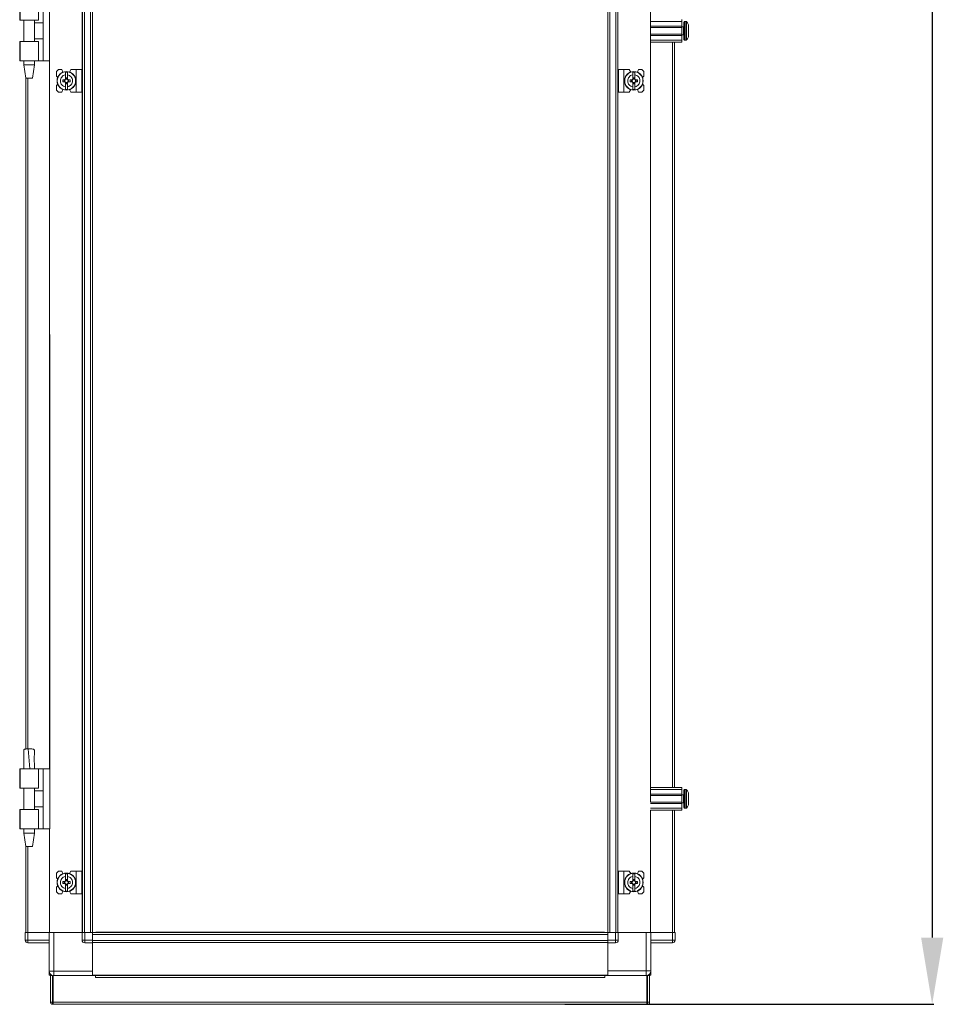
# Model space of a CAD drawing. Units: millimetres. Extents: x 12 to 11593, y -2 to 11625.
# Drawn here: x 9897 to 10589, y 6700 to 7437 of the extents above; entities that cross this region are included whole.
import ezdxf

# ---------------------------------------------------------------- set-up
doc = ezdxf.new("R2010")
doc.units = ezdxf.units.MM
doc.layers.add('2', color=7, linetype='Continuous')
doc.dimstyles.new('ISO-25', dxfattribs={"dimtxt": 2.5, "dimasz": 2.5, "dimexe": 1.25, "dimexo": 0.625, "dimtad": 1, "dimtxsty": 'Standard', "dimcen": 2.5, "dimadec": 0, "dimazin": 0, "dimtfac": 1, "dimtmove": 0, "dimatfit": 3, "dimfxl": 1, "dimarcsym": 0})

# ---------------------------------------------------------------- blocks, each defined once
blk = doc.blocks.new('*D1')
at = {"layer": '2', "color": 0, "linetype": 'ByBlock', "lineweight": -2}
for p, q in [((10354.5, 8714.54), (10581.9, 8714.54)), ((10580.65, 8664.54), (10580.65, 6750.44)), ((10305.68, 6700.44), (10581.9, 6700.44))]:
    blk.add_line(p, q, dxfattribs=at)
at = {"layer": '2', "color": 0, "linetype": 'ByBlock'}
for points in [[(10572.32, 8664.54), (10588.98, 8664.54), (10580.65, 8714.54)], [(10572.32, 6750.44), (10588.98, 6750.44), (10580.65, 6700.44)]]:
    blk.add_solid(points, dxfattribs=at)
at = {"layer": 'Defpoints', "color": 0, "linetype": 'ByBlock'}
for p in [(10353.87, 8714.54), (10305.05, 6700.44), (10580.65, 6700.44)]:
    blk.add_point(p, dxfattribs=at)
at = {"layer": '2', "color": 0, "linetype": 'ByBlock', "insert": (10550.86, 7706.01), "char_height": 50, "attachment_point": 5, "rotation": 90}
blk.add_mtext('2014,1', dxfattribs=at)

msp = doc.modelspace()

# ---------------------------------------------------------------- linework, layer by layer
at = {"color": 8, "linetype": 'Continuous', "lineweight": 15}
for p, q in [((9919.817, 8576.689), (9919.817, 7406.714)), ((10394.512, 7426.189), (10394.512, 7432.189)), ((10395.262, 7422.189), (10395.262, 7436.189)), ((10396.29, 7422.189), (10396.29, 7436.189)), ((10396.655, 7422.347), (10396.655, 7436.031)), ((10369.862, 7201.911), (10369.862, 7420.689)), ((10386.162, 7420.689), (10386.162, 7201.911)), ((9919.817, 7406.714), (9919.817, 7201.911)), ((9903.517, 7201.911), (9903.517, 7393.655)), ((9903.517, 6891.685), (9903.517, 7201.911)), ((9919.817, 7201.911), (9919.817, 6876.714)), ((10369.862, 6862.689), (10369.862, 7201.911)), ((10386.162, 7201.911), (10386.162, 6862.689)), ((10394.512, 6851.189), (10394.512, 6857.189)), ((10395.262, 6847.189), (10395.262, 6861.189)), ((10396.29, 6847.189), (10396.29, 6861.189)), ((10396.655, 6847.347), (10396.655, 6861.031)), ((10369.862, 6754.189), (10369.862, 6845.689)), ((10386.162, 6845.689), (10386.162, 6754.189)), ((9919.817, 6831.714), (9919.817, 6754.189)), ((9903.517, 6754.189), (9903.517, 6818.655)), ((9923.09, 6725.189), (9923.09, 6721.939))]:
    msp.add_line(p, q, dxfattribs=at)
at = {"color": 7, "linetype": 'Continuous', "lineweight": 15}
for p, q in [((9944.317, 7201.911), (9944.317, 8256.518)), ((9944.417, 8256.518), (9944.417, 7201.911)), ((9946.017, 7201.911), (9946.017, 8256.518)), ((9950.317, 8256.518), (9950.317, 7201.911)), ((9951.917, 7201.911), (9951.917, 8256.518)), ((10337.762, 8256.518), (10337.762, 7201.911)), ((10339.362, 7201.911), (10339.362, 8256.518)), ((10343.662, 8256.518), (10343.662, 7201.911)), ((10345.262, 7201.911), (10345.262, 8256.518)), ((10345.362, 8256.518), (10345.362, 7201.911)), ((10369.762, 7201.911), (10369.762, 8256.518)), ((9911.417, 7437.214), (9911.417, 7451.714)), ((9915.117, 7406.714), (9915.117, 7451.714)), ((9897.417, 7437.214), (9911.417, 7437.214)), ((9900.417, 7437.214), (9900.417, 7421.214)), ((9908.417, 7421.214), (9908.417, 7437.214)), ((10393.262, 7437.689), (10393.262, 7436.189)), ((9915.117, 7435.214), (9908.417, 7435.214)), ((10369.762, 7436.189), (10393.262, 7436.189)), ((10393.262, 7432.689), (10369.762, 7432.689)), ((10393.262, 7431.689), (10369.762, 7431.689)), ((10393.262, 7436.189), (10393.262, 7432.689)), ((10393.262, 7431.689), (10393.262, 7432.689)), ((10394.512, 7432.189), (10393.262, 7432.189)), ((10393.262, 7431.689), (10393.262, 7426.689)), ((10396.29, 7436.189), (10395.262, 7436.189)), ((9908.417, 7423.214), (9915.117, 7423.214)), ((10369.762, 7426.689), (10393.262, 7426.689)), ((10369.762, 7425.689), (10393.262, 7425.689)), ((10369.762, 7422.189), (10393.262, 7422.189)), ((10393.262, 7425.689), (10393.262, 7426.689)), ((10393.262, 7426.189), (10394.512, 7426.189)), ((10393.262, 7425.689), (10393.262, 7422.189)), ((10393.262, 7422.189), (10393.262, 7420.689)), ((10395.262, 7422.189), (10396.29, 7422.189)), ((10398.262, 7428.479), (10398.262, 7427.985)), ((9911.417, 7421.214), (9897.417, 7421.214)), ((9911.417, 7406.714), (9911.417, 7421.214)), ((10393.262, 7420.689), (10369.762, 7420.689)), ((10387.762, 7201.911), (10387.762, 7420.689)), ((9911.417, 7406.714), (9897.417, 7406.714)), ((9900.417, 7406.714), (9900.417, 7403.655)), ((9900.417, 7403.655), (9901.918, 7393.652)), ((9900.417, 7403.655), (9908.417, 7403.655)), ((9906.917, 7393.652), (9908.417, 7403.655)), ((9908.417, 7403.655), (9908.417, 7406.714)), ((9915.117, 7406.714), (9911.417, 7406.714)), ((9915.117, 7406.714), (9919.917, 7406.714)), ((9926.417, 7400.189), (9924.917, 7398.689)), ((9928.917, 7400.189), (9926.417, 7400.189)), ((9929.717, 7398.189), (9928.917, 7400.189)), ((9935.817, 7400.189), (9934.768, 7398.283)), ((9939.817, 7400.189), (9935.817, 7400.189)), ((9939.817, 7400.189), (9939.817, 7383.189)), ((9943.917, 7400.189), (9939.817, 7400.189)), ((9943.917, 7383.189), (9943.917, 7400.189)), ((10345.762, 7400.189), (10345.762, 7383.189)), ((10345.762, 7400.189), (10349.862, 7400.189)), ((10349.862, 7383.189), (10349.862, 7400.189)), ((10349.862, 7400.189), (10353.862, 7400.189)), ((10354.911, 7398.283), (10353.862, 7400.189)), ((10360.762, 7400.189), (10359.962, 7398.189)), ((10363.262, 7400.189), (10360.762, 7400.189)), ((10364.762, 7398.689), (10363.262, 7400.189)), ((9901.917, 7393.655), (9901.917, 7201.911)), ((9924.917, 7398.689), (9924.917, 7395.189)), ((9925.889, 7394.217), (9924.917, 7395.189)), ((9929.616, 7390.979), (9929.616, 7392.399)), ((9931.158, 7392.399), (9929.616, 7392.399)), ((9930.792, 7392.399), (9930.792, 7390.979)), ((9933.217, 7398.139), (9931.617, 7398.139)), ((9931.617, 7396.178), (9931.617, 7398.139)), ((9931.617, 7392.893), (9931.617, 7396.178)), ((9931.707, 7393.843), (9933.127, 7393.843)), ((9931.707, 7392.843), (9931.707, 7393.843)), ((9933.127, 7393.314), (9931.707, 7393.314)), ((9933.127, 7393.843), (9933.127, 7392.843)), ((9933.217, 7398.139), (9933.217, 7396.178)), ((9933.217, 7392.893), (9933.217, 7396.178)), ((9935.219, 7392.399), (9933.676, 7392.399)), ((9934.042, 7390.979), (9934.042, 7392.399)), ((9935.219, 7392.399), (9935.219, 7390.979)), ((10356.003, 7392.399), (10354.46, 7392.399)), ((10354.46, 7390.979), (10354.46, 7392.399)), ((10355.637, 7392.399), (10355.637, 7390.979)), ((10358.062, 7398.139), (10356.462, 7398.139)), ((10356.462, 7396.178), (10356.462, 7398.139)), ((10356.462, 7396.178), (10356.462, 7392.893)), ((10356.552, 7393.843), (10357.972, 7393.843)), ((10356.552, 7392.843), (10356.552, 7393.843)), ((10357.972, 7393.314), (10356.552, 7393.314)), ((10357.972, 7393.843), (10357.972, 7392.843)), ((10358.062, 7398.139), (10358.062, 7396.178)), ((10358.062, 7392.893), (10358.062, 7396.178)), ((10360.063, 7392.399), (10358.521, 7392.399)), ((10358.887, 7390.979), (10358.887, 7392.399)), ((10360.063, 7392.399), (10360.063, 7390.979)), ((10364.762, 7395.189), (10363.79, 7394.217)), ((10364.762, 7395.189), (10364.762, 7398.689)), ((9924.917, 7388.189), (9925.889, 7389.162)), ((9924.917, 7388.189), (9924.917, 7384.689)), ((9928.917, 7383.189), (9929.717, 7385.189)), ((9929.616, 7390.979), (9931.158, 7390.979)), ((9931.617, 7390.485), (9931.617, 7387.2)), ((9931.617, 7385.239), (9931.617, 7387.2)), ((9931.617, 7385.239), (9933.217, 7385.239)), ((9931.707, 7389.536), (9931.707, 7390.536)), ((9931.707, 7390.064), (9933.127, 7390.064)), ((9933.127, 7389.536), (9931.707, 7389.536)), ((9933.127, 7390.536), (9933.127, 7389.536)), ((9933.217, 7387.2), (9933.217, 7390.485)), ((9933.217, 7387.2), (9933.217, 7385.239)), ((9933.676, 7390.979), (9935.219, 7390.979)), ((9934.768, 7385.096), (9935.817, 7383.189)), ((10353.862, 7383.189), (10354.911, 7385.096)), ((10354.46, 7390.979), (10356.003, 7390.979)), ((10356.462, 7390.485), (10356.462, 7387.2)), ((10356.462, 7385.239), (10356.462, 7387.2)), ((10356.462, 7385.239), (10358.062, 7385.239)), ((10356.552, 7389.536), (10356.552, 7390.536)), ((10356.552, 7390.064), (10357.972, 7390.064)), ((10357.972, 7389.536), (10356.552, 7389.536)), ((10357.972, 7390.536), (10357.972, 7389.536)), ((10358.062, 7390.485), (10358.062, 7387.2)), ((10358.062, 7387.2), (10358.062, 7385.239)), ((10358.521, 7390.979), (10360.063, 7390.979)), ((10359.962, 7385.189), (10360.762, 7383.189)), ((10363.79, 7389.162), (10364.762, 7388.189)), ((10364.762, 7384.689), (10364.762, 7388.189)), ((9924.917, 7384.689), (9926.417, 7383.189)), ((9926.417, 7383.189), (9928.917, 7383.189)), ((9939.817, 7383.189), (9935.817, 7383.189)), ((9943.917, 7383.189), (9939.817, 7383.189)), ((10345.762, 7383.189), (10349.862, 7383.189)), ((10349.862, 7383.189), (10353.862, 7383.189)), ((10360.762, 7383.189), (10363.262, 7383.189)), ((10363.262, 7383.189), (10364.762, 7384.689)), ((9901.917, 7201.911), (9901.917, 6891.515)), ((9919.917, 7201.911), (9919.917, 6831.714)), ((9944.317, 6754.189), (9944.317, 7201.911)), ((9944.417, 7201.911), (9944.417, 6754.189)), ((9946.017, 6754.189), (9946.017, 7201.911)), ((9950.317, 7201.911), (9950.317, 6754.189)), ((9951.917, 6754.189), (9951.917, 7201.911)), ((10337.762, 7201.911), (10337.762, 6754.189)), ((10339.362, 6754.189), (10339.362, 7201.911)), ((10343.662, 7201.911), (10343.662, 6754.189)), ((10345.262, 6754.189), (10345.262, 7201.911)), ((10345.362, 7201.911), (10345.362, 6754.189)), ((10369.762, 6851.689), (10369.762, 7201.911)), ((10387.762, 6862.689), (10387.762, 7201.911)), ((9904.414, 6891.714), (9903.887, 6891.706)), ((9904.961, 6876.712), (9903.887, 6891.706)), ((9904.418, 6891.714), (9904.414, 6891.714)), ((9911.417, 6876.714), (9897.417, 6876.714)), ((9900.417, 6876.774), (9900.417, 6876.714)), ((9908.417, 6876.714), (9908.417, 6876.774)), ((9911.417, 6862.214), (9911.417, 6876.714)), ((9915.117, 6876.714), (9911.417, 6876.714)), ((9915.117, 6831.714), (9915.117, 6876.714)), ((9919.917, 6876.714), (9915.117, 6876.714)), ((9897.417, 6862.214), (9911.417, 6862.214)), ((9900.417, 6862.214), (9900.417, 6846.214)), ((9908.417, 6846.214), (9908.417, 6862.214)), ((10369.762, 6862.689), (10393.262, 6862.689)), ((10393.262, 6862.689), (10393.262, 6861.189)), ((9915.117, 6860.214), (9908.417, 6860.214)), ((10369.762, 6861.189), (10393.262, 6861.189)), ((10393.262, 6857.689), (10369.762, 6857.689)), ((10393.262, 6856.689), (10369.762, 6856.689)), ((10393.262, 6861.189), (10393.262, 6857.689)), ((10393.262, 6856.689), (10393.262, 6857.689)), ((10394.512, 6857.189), (10393.262, 6857.189)), ((10393.262, 6856.689), (10393.262, 6851.689)), ((10396.29, 6861.189), (10395.262, 6861.189)), ((9908.417, 6848.214), (9915.117, 6848.214)), ((10369.762, 6851.689), (10393.262, 6851.689)), ((10369.762, 6850.689), (10393.262, 6850.689)), ((10369.762, 6847.189), (10393.262, 6847.189)), ((10393.262, 6850.689), (10393.262, 6851.689)), ((10393.262, 6851.189), (10394.512, 6851.189)), ((10393.262, 6850.689), (10393.262, 6847.189)), ((10393.262, 6847.189), (10393.262, 6845.689)), ((10395.262, 6847.189), (10396.29, 6847.189)), ((10398.262, 6853.479), (10398.262, 6852.985)), ((9911.417, 6846.214), (9897.417, 6846.214)), ((9911.417, 6831.714), (9911.417, 6846.214)), ((10393.262, 6845.689), (10369.762, 6845.689)), ((10387.762, 6754.189), (10387.762, 6845.689)), ((9911.417, 6831.714), (9897.417, 6831.714)), ((9900.417, 6831.714), (9900.417, 6828.655)), ((9900.417, 6828.655), (9901.918, 6818.652)), ((9900.417, 6828.655), (9908.417, 6828.655)), ((9906.917, 6818.652), (9908.417, 6828.655)), ((9908.417, 6828.655), (9908.417, 6831.714)), ((9915.117, 6831.714), (9911.417, 6831.714)), ((9915.117, 6831.714), (9919.917, 6831.714)), ((9901.917, 6818.655), (9901.917, 6754.189)), ((9926.417, 6800.189), (9924.917, 6798.689)), ((9924.917, 6798.689), (9924.917, 6795.189)), ((9928.917, 6800.189), (9926.417, 6800.189)), ((9929.717, 6798.189), (9928.917, 6800.189)), ((9933.217, 6798.139), (9931.617, 6798.139)), ((9931.617, 6796.178), (9931.617, 6798.139)), ((9931.617, 6792.893), (9931.617, 6796.178)), ((9933.217, 6798.139), (9933.217, 6796.178)), ((9933.217, 6792.893), (9933.217, 6796.178)), ((9935.817, 6800.189), (9934.768, 6798.283)), ((9939.817, 6800.189), (9935.817, 6800.189)), ((9939.817, 6800.189), (9939.817, 6783.189)), ((9943.917, 6800.189), (9939.817, 6800.189)), ((9943.917, 6783.189), (9943.917, 6800.189)), ((10345.762, 6800.189), (10345.762, 6783.189)), ((10345.762, 6800.189), (10349.862, 6800.189)), ((10349.862, 6783.189), (10349.862, 6800.189)), ((10349.862, 6800.189), (10353.862, 6800.189)), ((10354.911, 6798.283), (10353.862, 6800.189)), ((10358.062, 6798.139), (10356.462, 6798.139)), ((10356.462, 6796.178), (10356.462, 6798.139)), ((10356.462, 6796.178), (10356.462, 6792.893)), ((10358.062, 6798.139), (10358.062, 6796.178)), ((10358.062, 6792.893), (10358.062, 6796.178)), ((10360.762, 6800.189), (10359.962, 6798.189)), ((10363.262, 6800.189), (10360.762, 6800.189)), ((10364.762, 6798.689), (10363.262, 6800.189)), ((10364.762, 6795.189), (10364.762, 6798.689)), ((9925.889, 6794.217), (9924.917, 6795.189)), ((9924.917, 6788.189), (9925.889, 6789.162)), ((9924.917, 6788.189), (9924.917, 6784.689)), ((9929.616, 6790.979), (9929.616, 6792.399)), ((9931.158, 6792.399), (9929.616, 6792.399)), ((9929.616, 6790.979), (9931.158, 6790.979)), ((9930.792, 6792.399), (9930.792, 6790.979)), ((9931.617, 6790.485), (9931.617, 6787.2)), ((9931.707, 6793.843), (9933.127, 6793.843)), ((9931.707, 6792.843), (9931.707, 6793.843)), ((9933.127, 6793.314), (9931.707, 6793.314)), ((9931.707, 6789.536), (9931.707, 6790.536)), ((9931.707, 6790.064), (9933.127, 6790.064)), ((9933.127, 6789.536), (9931.707, 6789.536)), ((9933.127, 6793.843), (9933.127, 6792.843)), ((9933.127, 6790.536), (9933.127, 6789.536)), ((9933.217, 6787.2), (9933.217, 6790.485)), ((9935.219, 6792.399), (9933.676, 6792.399)), ((9933.676, 6790.979), (9935.219, 6790.979)), ((9934.042, 6790.979), (9934.042, 6792.399)), ((9935.219, 6792.399), (9935.219, 6790.979)), ((10354.46, 6790.979), (10354.46, 6792.399)), ((10356.003, 6792.399), (10354.46, 6792.399)), ((10354.46, 6790.979), (10356.003, 6790.979)), ((10355.637, 6792.399), (10355.637, 6790.979)), ((10356.462, 6790.485), (10356.462, 6787.2)), ((10356.552, 6793.843), (10357.972, 6793.843)), ((10356.552, 6792.843), (10356.552, 6793.843)), ((10357.972, 6793.314), (10356.552, 6793.314)), ((10356.552, 6789.536), (10356.552, 6790.536)), ((10356.552, 6790.064), (10357.972, 6790.064)), ((10357.972, 6789.536), (10356.552, 6789.536)), ((10357.972, 6793.843), (10357.972, 6792.843)), ((10357.972, 6790.536), (10357.972, 6789.536)), ((10358.062, 6790.485), (10358.062, 6787.2)), ((10360.063, 6792.399), (10358.521, 6792.399)), ((10358.521, 6790.979), (10360.063, 6790.979)), ((10358.887, 6790.979), (10358.887, 6792.399)), ((10360.063, 6792.399), (10360.063, 6790.979)), ((10364.762, 6795.189), (10363.79, 6794.217)), ((10363.79, 6789.162), (10364.762, 6788.189)), ((10364.762, 6784.689), (10364.762, 6788.189)), ((9924.917, 6784.689), (9926.417, 6783.189)), ((9926.417, 6783.189), (9928.917, 6783.189)), ((9928.917, 6783.189), (9929.717, 6785.189)), ((9931.617, 6785.239), (9931.617, 6787.2)), ((9931.617, 6785.239), (9933.217, 6785.239)), ((9933.217, 6787.2), (9933.217, 6785.239)), ((9934.768, 6785.096), (9935.817, 6783.189)), ((9939.817, 6783.189), (9935.817, 6783.189)), ((9943.917, 6783.189), (9939.817, 6783.189)), ((9951.917, 6781.689), (9951.917, 6786.689)), ((9951.917, 6754.189), (9951.917, 6781.689)), ((10337.762, 6786.689), (10337.762, 6781.689)), ((10337.762, 6781.689), (10337.762, 6754.189)), ((10345.762, 6783.189), (10349.862, 6783.189)), ((10349.862, 6783.189), (10353.862, 6783.189)), ((10353.862, 6783.189), (10354.911, 6785.096)), ((10356.462, 6785.239), (10356.462, 6787.2)), ((10356.462, 6785.239), (10358.062, 6785.239)), ((10358.062, 6787.2), (10358.062, 6785.239)), ((10359.962, 6785.189), (10360.762, 6783.189)), ((10360.762, 6783.189), (10363.262, 6783.189)), ((10363.262, 6783.189), (10364.762, 6784.689)), ((9901.59, 6754.189), (9901.59, 6748.439)), ((9901.59, 6754.189), (9902.925, 6754.189)), ((9902.925, 6754.189), (9903.517, 6754.189)), ((9903.517, 6754.189), (9919.59, 6754.189)), ((9903.59, 6748.439), (9903.59, 6754.189)), ((9903.59, 6754.189), (9919.59, 6754.189)), ((9919.59, 6754.189), (9919.59, 6725.189)), ((9919.59, 6754.189), (9919.917, 6754.189)), ((9919.917, 6754.189), (9944.09, 6754.189)), ((9923.09, 6725.189), (9923.09, 6754.189)), ((9923.09, 6754.189), (9944.09, 6754.189)), ((9944.09, 6754.189), (9944.09, 6748.439)), ((9944.09, 6754.189), (9945.425, 6754.189)), ((9945.417, 6754.189), (9946.017, 6754.189)), ((9946.017, 6754.189), (9950.317, 6754.189)), ((9946.09, 6748.439), (9946.09, 6754.189)), ((9946.09, 6754.189), (9951.84, 6754.189)), ((9951.84, 6748.439), (9951.84, 6754.189)), ((9951.84, 6754.189), (9951.917, 6754.189)), ((9951.84, 6752.589), (9951.84, 6748.289)), ((9951.84, 6752.589), (10337.84, 6752.589)), ((9979.34, 6754.189), (9951.917, 6754.189)), ((9954.34, 6754.439), (9954.34, 6754.189)), ((10335.34, 6754.439), (9954.34, 6754.439)), ((9984.34, 6754.189), (9979.34, 6754.189)), ((10305.34, 6754.189), (9984.34, 6754.189)), ((10305.34, 6754.189), (10310.34, 6754.189)), ((10337.762, 6754.189), (10310.34, 6754.189)), ((10335.34, 6754.439), (10335.34, 6754.189)), ((10337.762, 6754.189), (10337.84, 6754.189)), ((10337.84, 6754.189), (10337.84, 6748.439)), ((10343.59, 6754.189), (10337.84, 6754.189)), ((10337.84, 6748.289), (10337.84, 6752.589)), ((10339.362, 6754.189), (10343.662, 6754.189)), ((10343.59, 6754.189), (10343.59, 6748.439)), ((10343.662, 6754.189), (10344.254, 6754.189)), ((10345.59, 6754.189), (10344.254, 6754.189)), ((10345.59, 6748.439), (10345.59, 6754.189)), ((10366.59, 6754.189), (10345.59, 6754.189)), ((10345.59, 6754.189), (10369.762, 6754.189)), ((10366.59, 6754.189), (10366.59, 6725.439)), ((10370.09, 6754.189), (10369.762, 6754.189)), ((10370.09, 6725.439), (10370.09, 6754.189)), ((10386.09, 6754.189), (10370.09, 6754.189)), ((10370.09, 6754.189), (10386.162, 6754.189)), ((10386.09, 6754.189), (10386.09, 6748.439)), ((10386.162, 6754.189), (10386.754, 6754.189)), ((10388.09, 6754.189), (10386.754, 6754.189)), ((10388.09, 6748.439), (10388.09, 6754.189)), ((9901.59, 6748.439), (9901.59, 6748.289)), ((9901.59, 6748.439), (9903.59, 6748.439)), ((9919.59, 6748.439), (9903.59, 6748.439)), ((9903.59, 6746.439), (9903.59, 6748.439)), ((9903.59, 6746.439), (9919.59, 6746.439)), ((9944.09, 6748.439), (9946.09, 6748.439)), ((9951.84, 6748.439), (9946.09, 6748.439)), ((9946.09, 6748.439), (9946.09, 6746.439)), ((9946.09, 6746.439), (9951.84, 6746.439)), ((9951.84, 6748.289), (9951.84, 6747.189)), ((10337.84, 6748.289), (9951.84, 6748.289)), ((9951.84, 6746.439), (9951.84, 6747.185)), ((9951.84, 6746.689), (10337.84, 6746.689)), ((10337.84, 6746.589), (9951.84, 6746.589)), ((9951.84, 6725.189), (9951.84, 6746.439)), ((9951.84, 6746.439), (9951.84, 6722.189)), ((10343.59, 6748.439), (10337.84, 6748.439)), ((10337.84, 6747.185), (10337.84, 6748.289)), ((10337.84, 6747.185), (10337.84, 6746.439)), ((10337.84, 6746.439), (10343.59, 6746.439)), ((10337.84, 6746.439), (10337.84, 6725.439)), ((10337.84, 6722.189), (10337.84, 6746.439)), ((10343.59, 6748.439), (10345.59, 6748.439)), ((10343.59, 6746.439), (10343.59, 6748.439)), ((10386.09, 6748.439), (10370.09, 6748.439)), ((10370.09, 6746.439), (10386.09, 6746.439)), ((10386.09, 6746.439), (10386.09, 6748.439)), ((10386.09, 6748.439), (10388.09, 6748.439)), ((10388.09, 6748.289), (10388.09, 6748.439)), ((9919.59, 6723.699), (9919.59, 6725.189)), ((9919.59, 6725.189), (9923.09, 6725.189)), ((9919.59, 6723.699), (9919.923, 6723.699)), ((9919.59, 6723.689), (9919.59, 6722.189)), ((9919.59, 6723.689), (9919.927, 6723.689)), ((9921.287, 6722.189), (9919.59, 6722.189)), ((9920.59, 6721.939), (9920.59, 6701.949)), ((9920.59, 6721.939), (9922.09, 6721.939)), ((9922.09, 6721.939), (9922.09, 6701.949)), ((9922.59, 6721.939), (9922.59, 6701.949)), ((9954.09, 6721.939), (9922.59, 6721.939)), ((9951.84, 6725.189), (9923.09, 6725.189)), ((9951.84, 6721.939), (9951.84, 6722.189)), ((9951.84, 6722.189), (10337.84, 6722.189)), ((9951.84, 6722.089), (10337.84, 6722.089)), ((9954.09, 6721.939), (9954.09, 6720.429)), ((10335.59, 6721.939), (9954.09, 6721.939)), ((10335.59, 6720.429), (10335.59, 6721.939)), ((10367.09, 6721.939), (10335.59, 6721.939)), ((10366.59, 6725.439), (10337.84, 6725.439)), ((10337.84, 6722.189), (10337.84, 6721.939)), ((10366.59, 6721.939), (10366.59, 6725.439)), ((10366.59, 6725.439), (10370.09, 6725.439)), ((10367.09, 6701.949), (10367.09, 6721.939)), ((10367.59, 6701.949), (10367.59, 6721.939)), ((10369.09, 6721.939), (10367.59, 6721.939)), ((10370.09, 6722.189), (10367.889, 6722.189)), ((10369.09, 6701.949), (10369.09, 6721.939)), ((10369.621, 6723.689), (10370.09, 6723.689)), ((10369.626, 6723.699), (10370.09, 6723.699)), ((10370.09, 6725.439), (10370.09, 6723.699)), ((10370.09, 6722.189), (10370.09, 6723.689)), ((9954.09, 6720.429), (10335.59, 6720.429)), ((9920.59, 6701.949), (9922.09, 6701.949)), ((9922.09, 6701.949), (9922.1, 6701.939)), ((9922.1, 6700.439), (9922.1, 6701.939)), ((9922.1, 6701.939), (9922.59, 6701.939)), ((9922.6, 6700.439), (9922.1, 6700.439)), ((10367.09, 6701.949), (9922.59, 6701.949)), ((9922.6, 6700.439), (10367.08, 6700.439)), ((10367.58, 6700.439), (10367.08, 6700.439)), ((10367.089, 6701.939), (10367.58, 6701.939)), ((10367.58, 6701.939), (10367.59, 6701.949)), ((10367.58, 6700.439), (10367.58, 6701.939)), ((10369.09, 6701.949), (10367.59, 6701.949))]:
    msp.add_line(p, q, dxfattribs=at)
at = {"color": 7, "linetype": 'Continuous', "lineweight": 15, "flags": 128}
for points in [[(10396.962, 7435.639), (10396.962, 7435.639)], [(10396.962, 7435.639), (10396.962, 7435.639)], [(10396.962, 7422.739), (10396.962, 7422.739)], [(10396.962, 7422.739), (10396.962, 7422.739)], [(10396.962, 6860.639), (10396.962, 6860.639)], [(10396.962, 6860.639), (10396.962, 6860.639)], [(10396.962, 6847.739), (10396.962, 6847.739)], [(10396.962, 6847.739), (10396.962, 6847.739)], [(9922.59, 6721.725), (9922.407, 6721.757), (9922.09, 6721.835)], [(10367.59, 6721.835), (10367.272, 6721.757), (10367.09, 6721.725)], [(10368.392, 6722.189), (10367.929, 6721.956), (10367.889, 6721.939)]]:
    msp.add_lwpolyline(points, dxfattribs=at)
at = {"color": 7, "linetype": 'Continuous', "lineweight": 15}
for centre, radius in [((9932.417, 7391.689), 7), ((9932.417, 7391.689), 6.842), ((10357.262, 7391.689), 7), ((10357.262, 7391.689), 6.842), ((9932.417, 6791.689), 7), ((9932.417, 6791.689), 6.842), ((10357.262, 6791.689), 7), ((10357.262, 6791.689), 6.842)]:
    msp.add_circle(centre, radius, dxfattribs=at)
for centre, radius, start, end in [((10394.512, 7432.439), 0.25, 270, 0), ((10395.262, 7435.689), 0.5, 90, 180), ((10396.29, 7435.689), 0.5, 43.173551, 90), ((10389.362, 7429.189), 10, 40.317322, 43.173551), ((10389.362, 7429.189), 9.968, 26.764915, 40.319892), ((10394.512, 7425.939), 0.25, 0, 90), ((10395.262, 7422.689), 0.5, 180, 270), ((10396.29, 7422.689), 0.5, 270, 316.826449), ((10389.362, 7429.189), 10, 316.826449, 319.687467), ((10389.362, 7429.189), 9.968, 319.680108, 333.235085), ((9932.417, 7391.689), 1.281, 146.32572, 213.67428), ((9932.417, 7391.689), 1.446, 123.602733, 150.582472), ((9932.417, 7391.689), 1.281, 123.67428, 146.32572), ((9932.417, 7391.689), 1.355, 121.609781, 126.197501), ((9932.417, 7391.689), 1.281, 56.32572, 123.67428), ((9932.417, 7391.689), 1.355, 53.802499, 58.390219), ((9932.417, 7391.689), 1.28, 33.67428, 56.32572), ((9932.417, 7391.689), 1.446, 29.417528, 56.397267), ((9932.417, 7391.689), 1.28, 326.32572, 33.67428), ((10357.262, 7391.689), 1.281, 146.32572, 213.67428), ((10357.262, 7391.689), 1.446, 123.602733, 150.582472), ((10357.262, 7391.689), 1.281, 123.67428, 146.32572), ((10357.262, 7391.689), 1.355, 121.609781, 126.197501), ((10357.262, 7391.689), 1.281, 56.32572, 123.67428), ((10357.262, 7391.689), 1.355, 53.802499, 58.390219), ((10357.262, 7391.689), 1.281, 33.67428, 56.32572), ((10357.262, 7391.689), 1.446, 29.417528, 56.397267), ((10357.262, 7391.689), 1.281, 326.32572, 33.67428), ((9932.417, 7391.689), 1.446, 209.417528, 236.397267), ((9932.417, 7391.689), 1.281, 213.67428, 236.32572), ((9932.417, 7391.689), 1.355, 233.802499, 238.390219), ((9932.417, 7391.689), 1.28, 236.32572, 303.67428), ((9932.417, 7391.689), 1.28, 303.67428, 326.32572), ((9932.417, 7391.689), 1.355, 301.609781, 306.197501), ((9932.417, 7391.689), 1.446, 303.602733, 330.582472), ((10357.262, 7391.689), 1.446, 209.417528, 236.397267), ((10357.262, 7391.689), 1.28, 213.67428, 236.32572), ((10357.262, 7391.689), 1.355, 233.802499, 238.390219), ((10357.262, 7391.689), 1.281, 236.32572, 303.67428), ((10357.262, 7391.689), 1.281, 303.67428, 326.32572), ((10357.262, 7391.689), 1.355, 301.609781, 306.197501), ((10357.262, 7391.689), 1.446, 303.602733, 330.582472), ((10394.512, 6857.439), 0.25, 270, 0), ((10395.262, 6860.689), 0.5, 90, 180), ((10396.29, 6860.689), 0.5, 43.173551, 90), ((10389.362, 6854.189), 10, 40.317322, 43.173551), ((10389.362, 6854.189), 9.968, 26.764915, 40.319892), ((10394.512, 6850.939), 0.25, 0, 90), ((10395.262, 6847.689), 0.5, 180, 270), ((10396.29, 6847.689), 0.5, 270, 316.826449), ((10389.362, 6854.189), 10, 316.826449, 319.687467), ((10389.362, 6854.189), 9.968, 319.680108, 333.235085), ((9932.417, 6791.689), 1.281, 146.32572, 213.67428), ((9932.417, 6791.689), 1.446, 123.602733, 150.582472), ((9932.417, 6791.689), 1.446, 209.417528, 236.397267), ((9932.417, 6791.689), 1.281, 123.67428, 146.32572), ((9932.417, 6791.689), 1.281, 213.67428, 236.32572), ((9932.417, 6791.689), 1.355, 121.609781, 126.197501), ((9932.417, 6791.689), 1.355, 233.802499, 238.390219), ((9932.417, 6791.689), 1.28, 56.32572, 123.67428), ((9932.417, 6791.689), 1.281, 236.32572, 303.67428), ((9932.417, 6791.689), 1.355, 53.802499, 58.390219), ((9932.417, 6791.689), 1.281, 33.67428, 56.32572), ((9932.417, 6791.689), 1.281, 303.67428, 326.32572), ((9932.417, 6791.689), 1.355, 301.609781, 306.197501), ((9932.417, 6791.689), 1.446, 29.417528, 56.397267), ((9932.417, 6791.689), 1.446, 303.602733, 330.582472), ((9932.417, 6791.689), 1.281, 326.32572, 33.67428), ((10357.262, 6791.689), 1.281, 146.32572, 213.67428), ((10357.262, 6791.689), 1.446, 123.602733, 150.582472), ((10357.262, 6791.689), 1.446, 209.417528, 236.397267), ((10357.262, 6791.689), 1.281, 123.67428, 146.32572), ((10357.262, 6791.689), 1.281, 213.67428, 236.32572), ((10357.262, 6791.689), 1.355, 121.609781, 126.197501), ((10357.262, 6791.689), 1.355, 233.802499, 238.390219), ((10357.262, 6791.689), 1.28, 56.32572, 123.67428), ((10357.262, 6791.689), 1.281, 236.32572, 303.67428), ((10357.262, 6791.689), 1.355, 53.802499, 58.390219), ((10357.262, 6791.689), 1.28, 33.67428, 56.32572), ((10357.262, 6791.689), 1.281, 303.67428, 326.32572), ((10357.262, 6791.689), 1.355, 301.609781, 306.197501), ((10357.262, 6791.689), 1.446, 29.417528, 56.397267), ((10357.262, 6791.689), 1.446, 303.602733, 330.582472), ((10357.262, 6791.689), 1.281, 326.32572, 33.67428), ((9903.59, 6748.439), 2, 180, 270), ((9903.19, 6748.289), 1.6, 180, 223.64891), ((9946.09, 6748.439), 2, 180, 270), ((10343.59, 6748.439), 2, 270, 0), ((10386.09, 6748.439), 2, 270, 0), ((10386.49, 6748.289), 1.6, 316.351076, 0), ((9923.09, 6725.189), 3.5, 180, 248.213211), ((10366.59, 6725.439), 3.5, 270, 0)]:
    msp.add_arc(centre, radius, start, end, dxfattribs=at)
for points, knots in [([(10394.762, 7435.689), (10394.762, 7435.602), (10394.762, 7435.469), (10394.762, 7434.658), (10394.762, 7433.819), (10394.762, 7432.778), (10394.762, 7431.265), (10394.762, 7429.189), (10394.762, 7427.114), (10394.762, 7425.6), (10394.762, 7424.559), (10394.762, 7423.72), (10394.762, 7422.91), (10394.762, 7422.776), (10394.762, 7422.689)], [0, 0, 0, 0, 0.11972842, 0.18418033, 0.25, 0.31581967, 0.38027158, 0.5, 0.61972842, 0.68418033, 0.75, 0.81581967, 0.88027158, 1, 1, 1, 1]), ([(10398.262, 7424.7), (10398.262, 7424.84), (10398.262, 7425.119), (10398.262, 7426.133), (10398.262, 7427.453), (10398.262, 7428.543), (10398.262, 7429.631), (10398.262, 7430.728), (10398.262, 7432.092), (10398.262, 7433.128), (10398.262, 7433.556), (10398.262, 7433.665), (10398.262, 7433.678)], [0, 0, 0, 0, 0.12095204, 0.24190408, 0.36285612, 0.48380816, 0.5, 0.62095204, 0.74190408, 0.86285612, 0.98380816, 1, 1, 1, 1]), ([(9931.617, 7387.2), (9931.121, 7387.34), (9930.129, 7387.619), (9928.924, 7388.633), (9928.105, 7389.953), (9927.871, 7391.043), (9927.846, 7392.131), (9928.032, 7393.228), (9928.789, 7394.592), (9929.953, 7395.628), (9930.982, 7396.056), (9931.55, 7396.165), (9931.617, 7396.178)], [0, 0, 0, 0, 0.120952, 0.2419041, 0.3628561, 0.4838082, 0.5, 0.620952, 0.7419041, 0.8628561, 0.9838082, 1, 1, 1, 1]), ([(9931.352, 7392.399), (9931.335, 7392.399), (9931.302, 7392.399), (9931.254, 7392.399), (9931.206, 7392.399), (9931.174, 7392.399), (9931.158, 7392.399)], [0, 0, 0, 0, 0.2499994, 0.4999991, 0.7499995, 1, 1, 1, 1]), ([(9931.617, 7392.893), (9931.617, 7392.884), (9931.617, 7392.866), (9931.617, 7392.838), (9931.617, 7392.811), (9931.617, 7392.792), (9931.617, 7392.782)], [0, 0, 0, 0, 0.2499997, 0.4999996, 0.7499997, 1, 1, 1, 1]), ([(9931.707, 7392.843), (9931.707, 7392.836), (9931.707, 7392.821), (9931.707, 7392.799), (9931.707, 7392.777), (9931.707, 7392.762), (9931.707, 7392.755)], [0, 0, 0, 0, 0.2499999, 0.4999998, 0.7499999, 1, 1, 1, 1]), ([(9933.127, 7392.755), (9933.127, 7392.77), (9933.127, 7392.792), (9933.127, 7392.821), (9933.127, 7392.836), (9933.127, 7392.843)], [0, 0, 0, 0, 0.4999998, 0.7499999, 1, 1, 1, 1]), ([(9933.217, 7396.178), (9933.713, 7396.039), (9934.705, 7395.759), (9935.911, 7394.746), (9936.729, 7393.426), (9936.964, 7392.336), (9936.988, 7391.248), (9936.802, 7390.15), (9936.046, 7388.786), (9934.881, 7387.751), (9933.852, 7387.323), (9933.284, 7387.213), (9933.217, 7387.2)], [0, 0, 0, 0, 0.120952, 0.2419041, 0.3628561, 0.4838082, 0.5, 0.620952, 0.7419041, 0.8628561, 0.9838082, 1, 1, 1, 1]), ([(9933.217, 7392.782), (9933.217, 7392.792), (9933.217, 7392.811), (9933.217, 7392.838), (9933.217, 7392.866), (9933.217, 7392.884), (9933.217, 7392.893)], [0, 0, 0, 0, 0.2499997, 0.4999995, 0.7499997, 1, 1, 1, 1]), ([(9933.676, 7392.399), (9933.66, 7392.399), (9933.629, 7392.399), (9933.581, 7392.399), (9933.532, 7392.399), (9933.499, 7392.399), (9933.483, 7392.399)], [0, 0, 0, 0, 0.2499995, 0.4999992, 0.7499995, 1, 1, 1, 1]), ([(10356.462, 7387.2), (10355.966, 7387.34), (10354.974, 7387.619), (10353.768, 7388.633), (10352.95, 7389.953), (10352.715, 7391.043), (10352.691, 7392.131), (10352.877, 7393.228), (10353.633, 7394.592), (10354.798, 7395.628), (10355.827, 7396.056), (10356.395, 7396.165), (10356.462, 7396.178)], [0, 0, 0, 0, 0.120952, 0.2419041, 0.3628561, 0.4838082, 0.5, 0.620952, 0.7419041, 0.8628561, 0.9838082, 1, 1, 1, 1]), ([(10356.196, 7392.399), (10356.163, 7392.399), (10356.114, 7392.399), (10356.05, 7392.399), (10356.019, 7392.399), (10356.003, 7392.399)], [0, 0, 0, 0, 0.499999, 0.7499994, 1, 1, 1, 1]), ([(10356.462, 7392.893), (10356.462, 7392.884), (10356.462, 7392.866), (10356.462, 7392.838), (10356.462, 7392.811), (10356.462, 7392.792), (10356.462, 7392.782)], [0, 0, 0, 0, 0.24999974, 0.49999957, 0.74999972, 1, 1, 1, 1]), ([(10356.552, 7392.843), (10356.552, 7392.828), (10356.552, 7392.807), (10356.552, 7392.777), (10356.552, 7392.762), (10356.552, 7392.755)], [0, 0, 0, 0, 0.4999998, 0.7499999, 1, 1, 1, 1]), ([(10357.972, 7392.755), (10357.972, 7392.77), (10357.972, 7392.792), (10357.972, 7392.821), (10357.972, 7392.836), (10357.972, 7392.843)], [0, 0, 0, 0, 0.4999998, 0.7499999, 1, 1, 1, 1]), ([(10358.062, 7396.178), (10358.558, 7396.039), (10359.55, 7395.759), (10360.755, 7394.746), (10361.574, 7393.426), (10361.809, 7392.336), (10361.833, 7391.248), (10361.647, 7390.15), (10360.89, 7388.786), (10359.726, 7387.751), (10358.697, 7387.323), (10358.129, 7387.213), (10358.062, 7387.2)], [0, 0, 0, 0, 0.120952, 0.2419041, 0.3628561, 0.4838082, 0.5, 0.620952, 0.7419041, 0.8628561, 0.9838082, 1, 1, 1, 1]), ([(10358.062, 7392.782), (10358.062, 7392.792), (10358.062, 7392.811), (10358.062, 7392.838), (10358.062, 7392.866), (10358.062, 7392.884), (10358.062, 7392.893)], [0, 0, 0, 0, 0.2499997, 0.4999995, 0.7499997, 1, 1, 1, 1]), ([(10358.521, 7392.399), (10358.505, 7392.399), (10358.474, 7392.399), (10358.425, 7392.399), (10358.377, 7392.399), (10358.344, 7392.399), (10358.328, 7392.399)], [0, 0, 0, 0, 0.24999952, 0.4999992, 0.74999947, 1, 1, 1, 1]), ([(9931.158, 7390.979), (9931.174, 7390.979), (9931.206, 7390.979), (9931.254, 7390.979), (9931.302, 7390.979), (9931.335, 7390.979), (9931.352, 7390.979)], [0, 0, 0, 0, 0.2499995, 0.4999992, 0.7499995, 1, 1, 1, 1]), ([(9931.617, 7390.596), (9931.617, 7390.587), (9931.617, 7390.568), (9931.617, 7390.54), (9931.617, 7390.513), (9931.617, 7390.494), (9931.617, 7390.485)], [0, 0, 0, 0, 0.2499997, 0.4999995, 0.7499997, 1, 1, 1, 1]), ([(9931.707, 7390.624), (9931.707, 7390.609), (9931.707, 7390.587), (9931.707, 7390.557), (9931.707, 7390.543), (9931.707, 7390.536)], [0, 0, 0, 0, 0.4999998, 0.7499999, 1, 1, 1, 1]), ([(9933.127, 7390.536), (9933.127, 7390.55), (9933.127, 7390.572), (9933.127, 7390.601), (9933.127, 7390.616), (9933.127, 7390.624)], [0, 0, 0, 0, 0.4999998, 0.7499999, 1, 1, 1, 1]), ([(9933.217, 7390.485), (9933.217, 7390.494), (9933.217, 7390.513), (9933.217, 7390.54), (9933.217, 7390.568), (9933.217, 7390.587), (9933.217, 7390.596)], [0, 0, 0, 0, 0.24999974, 0.49999957, 0.74999972, 1, 1, 1, 1]), ([(9933.483, 7390.979), (9933.516, 7390.979), (9933.565, 7390.979), (9933.629, 7390.979), (9933.66, 7390.979), (9933.676, 7390.979)], [0, 0, 0, 0, 0.49999905, 0.74999944, 1, 1, 1, 1]), ([(10356.003, 7390.979), (10356.019, 7390.979), (10356.05, 7390.979), (10356.098, 7390.979), (10356.147, 7390.979), (10356.18, 7390.979), (10356.196, 7390.979)], [0, 0, 0, 0, 0.2499995, 0.4999992, 0.7499995, 1, 1, 1, 1]), ([(10356.462, 7390.596), (10356.462, 7390.587), (10356.462, 7390.568), (10356.462, 7390.54), (10356.462, 7390.513), (10356.462, 7390.494), (10356.462, 7390.485)], [0, 0, 0, 0, 0.2499997, 0.4999995, 0.7499997, 1, 1, 1, 1]), ([(10356.552, 7390.624), (10356.552, 7390.609), (10356.552, 7390.587), (10356.552, 7390.557), (10356.552, 7390.543), (10356.552, 7390.536)], [0, 0, 0, 0, 0.4999998, 0.7499999, 1, 1, 1, 1]), ([(10357.972, 7390.536), (10357.972, 7390.543), (10357.972, 7390.557), (10357.972, 7390.579), (10357.972, 7390.601), (10357.972, 7390.616), (10357.972, 7390.624)], [0, 0, 0, 0, 0.2499999, 0.4999998, 0.7499999, 1, 1, 1, 1]), ([(10358.062, 7390.485), (10358.062, 7390.494), (10358.062, 7390.513), (10358.062, 7390.54), (10358.062, 7390.568), (10358.062, 7390.587), (10358.062, 7390.596)], [0, 0, 0, 0, 0.2499997, 0.4999996, 0.7499997, 1, 1, 1, 1]), ([(10358.328, 7390.979), (10358.344, 7390.979), (10358.377, 7390.979), (10358.425, 7390.979), (10358.474, 7390.979), (10358.505, 7390.979), (10358.521, 7390.979)], [0, 0, 0, 0, 0.2499994, 0.4999991, 0.7499995, 1, 1, 1, 1]), ([(9903.887, 6891.706), (9903.44, 6891.681), (9902.547, 6891.633), (9901.429, 6891.435), (9900.703, 6891.171), (9900.384, 6890.946), (9900.449, 6890.826), (9900.459, 6890.807)], [0, 0, 0, 0, 0.24296205, 0.48609128, 0.7244299, 0.95601688, 1, 1, 1, 1]), ([(9908.372, 6890.801), (9908.384, 6890.818), (9908.479, 6890.95), (9908.088, 6891.201), (9907.218, 6891.483), (9905.909, 6891.677), (9904.915, 6891.701), (9904.418, 6891.714)], [0, 0, 0, 0, 0.0356447, 0.2766768, 0.5177181, 0.7588452, 1, 1, 1, 1]), ([(9900.422, 6890.806), (9900.437, 6888.593), (9900.47, 6883.916), (9900.436, 6879.238), (9900.417, 6876.773)], [0, 0, 0, 0, 0.4730214, 1, 1, 1, 1]), ([(9908.418, 6876.622), (9908.399, 6879.153), (9908.364, 6883.878), (9908.397, 6888.604), (9908.413, 6890.799)], [0, 0, 0, 0, 0.5354283, 1, 1, 1, 1]), ([(10394.762, 6860.689), (10394.762, 6860.602), (10394.762, 6860.469), (10394.762, 6859.658), (10394.762, 6858.819), (10394.762, 6857.778), (10394.762, 6856.265), (10394.762, 6854.189), (10394.762, 6852.114), (10394.762, 6850.6), (10394.762, 6849.559), (10394.762, 6848.72), (10394.762, 6847.91), (10394.762, 6847.776), (10394.762, 6847.689)], [0, 0, 0, 0, 0.11972842, 0.18418033, 0.25, 0.31581967, 0.38027158, 0.5, 0.61972842, 0.68418033, 0.75, 0.81581967, 0.88027158, 1, 1, 1, 1]), ([(10398.262, 6849.7), (10398.262, 6849.84), (10398.262, 6850.119), (10398.262, 6851.133), (10398.262, 6852.453), (10398.262, 6853.543), (10398.262, 6854.631), (10398.262, 6855.728), (10398.262, 6857.092), (10398.262, 6858.128), (10398.262, 6858.556), (10398.262, 6858.665), (10398.262, 6858.678)], [0, 0, 0, 0, 0.120952, 0.2419041, 0.3628561, 0.4838082, 0.5, 0.620952, 0.7419041, 0.8628561, 0.9838082, 1, 1, 1, 1]), ([(9931.617, 6787.2), (9931.121, 6787.34), (9930.129, 6787.619), (9928.924, 6788.633), (9928.105, 6789.953), (9927.871, 6791.043), (9927.846, 6792.131), (9928.032, 6793.228), (9928.789, 6794.592), (9929.953, 6795.628), (9930.982, 6796.056), (9931.55, 6796.165), (9931.617, 6796.178)], [0, 0, 0, 0, 0.12095204, 0.24190408, 0.36285612, 0.48380816, 0.5, 0.62095204, 0.74190408, 0.86285612, 0.98380816, 1, 1, 1, 1]), ([(9933.217, 6796.178), (9933.713, 6796.039), (9934.705, 6795.759), (9935.911, 6794.746), (9936.729, 6793.426), (9936.964, 6792.336), (9936.988, 6791.248), (9936.802, 6790.15), (9936.046, 6788.786), (9934.881, 6787.751), (9933.852, 6787.323), (9933.284, 6787.213), (9933.217, 6787.2)], [0, 0, 0, 0, 0.120952, 0.2419041, 0.3628561, 0.4838082, 0.5, 0.620952, 0.7419041, 0.8628561, 0.9838082, 1, 1, 1, 1]), ([(10356.462, 6787.2), (10355.966, 6787.34), (10354.974, 6787.619), (10353.768, 6788.633), (10352.95, 6789.953), (10352.715, 6791.043), (10352.691, 6792.131), (10352.877, 6793.228), (10353.633, 6794.592), (10354.798, 6795.628), (10355.827, 6796.056), (10356.395, 6796.165), (10356.462, 6796.178)], [0, 0, 0, 0, 0.12095204, 0.24190408, 0.36285612, 0.48380816, 0.5, 0.62095204, 0.74190408, 0.86285612, 0.98380816, 1, 1, 1, 1]), ([(10358.062, 6796.178), (10358.558, 6796.039), (10359.55, 6795.759), (10360.755, 6794.746), (10361.574, 6793.426), (10361.809, 6792.336), (10361.833, 6791.248), (10361.647, 6790.15), (10360.89, 6788.786), (10359.726, 6787.751), (10358.697, 6787.323), (10358.129, 6787.213), (10358.062, 6787.2)], [0, 0, 0, 0, 0.120952, 0.2419041, 0.3628561, 0.4838082, 0.5, 0.620952, 0.7419041, 0.8628561, 0.9838082, 1, 1, 1, 1]), ([(9931.352, 6792.399), (9931.335, 6792.399), (9931.302, 6792.399), (9931.254, 6792.399), (9931.206, 6792.399), (9931.174, 6792.399), (9931.158, 6792.399)], [0, 0, 0, 0, 0.2499994, 0.4999991, 0.7499995, 1, 1, 1, 1]), ([(9931.158, 6790.979), (9931.174, 6790.979), (9931.206, 6790.979), (9931.254, 6790.979), (9931.302, 6790.979), (9931.335, 6790.979), (9931.352, 6790.979)], [0, 0, 0, 0, 0.2499995, 0.4999992, 0.7499995, 1, 1, 1, 1]), ([(9931.617, 6792.893), (9931.617, 6792.884), (9931.617, 6792.866), (9931.617, 6792.838), (9931.617, 6792.811), (9931.617, 6792.792), (9931.617, 6792.782)], [0, 0, 0, 0, 0.2499997, 0.4999996, 0.7499997, 1, 1, 1, 1]), ([(9931.617, 6790.596), (9931.617, 6790.587), (9931.617, 6790.568), (9931.617, 6790.54), (9931.617, 6790.513), (9931.617, 6790.494), (9931.617, 6790.485)], [0, 0, 0, 0, 0.2499997, 0.4999995, 0.7499997, 1, 1, 1, 1]), ([(9931.707, 6792.843), (9931.707, 6792.836), (9931.707, 6792.821), (9931.707, 6792.799), (9931.707, 6792.777), (9931.707, 6792.762), (9931.707, 6792.755)], [0, 0, 0, 0, 0.24999987, 0.49999978, 0.74999986, 1, 1, 1, 1]), ([(9931.707, 6790.624), (9931.707, 6790.609), (9931.707, 6790.587), (9931.707, 6790.557), (9931.707, 6790.543), (9931.707, 6790.536)], [0, 0, 0, 0, 0.4999998, 0.7499999, 1, 1, 1, 1]), ([(9933.127, 6792.755), (9933.127, 6792.77), (9933.127, 6792.792), (9933.127, 6792.821), (9933.127, 6792.836), (9933.127, 6792.843)], [0, 0, 0, 0, 0.4999998, 0.7499999, 1, 1, 1, 1]), ([(9933.127, 6790.536), (9933.127, 6790.55), (9933.127, 6790.572), (9933.127, 6790.601), (9933.127, 6790.616), (9933.127, 6790.624)], [0, 0, 0, 0, 0.4999998, 0.7499999, 1, 1, 1, 1]), ([(9933.217, 6792.782), (9933.217, 6792.792), (9933.217, 6792.811), (9933.217, 6792.838), (9933.217, 6792.866), (9933.217, 6792.884), (9933.217, 6792.893)], [0, 0, 0, 0, 0.2499997, 0.4999995, 0.7499997, 1, 1, 1, 1]), ([(9933.217, 6790.485), (9933.217, 6790.494), (9933.217, 6790.513), (9933.217, 6790.54), (9933.217, 6790.568), (9933.217, 6790.587), (9933.217, 6790.596)], [0, 0, 0, 0, 0.2499997, 0.4999996, 0.7499997, 1, 1, 1, 1]), ([(9933.676, 6792.399), (9933.66, 6792.399), (9933.629, 6792.399), (9933.581, 6792.399), (9933.532, 6792.399), (9933.499, 6792.399), (9933.483, 6792.399)], [0, 0, 0, 0, 0.2499995, 0.4999992, 0.7499995, 1, 1, 1, 1]), ([(9933.483, 6790.979), (9933.516, 6790.979), (9933.565, 6790.979), (9933.629, 6790.979), (9933.66, 6790.979), (9933.676, 6790.979)], [0, 0, 0, 0, 0.49999905, 0.74999944, 1, 1, 1, 1]), ([(10356.196, 6792.399), (10356.163, 6792.399), (10356.114, 6792.399), (10356.05, 6792.399), (10356.019, 6792.399), (10356.003, 6792.399)], [0, 0, 0, 0, 0.499999, 0.7499994, 1, 1, 1, 1]), ([(10356.003, 6790.979), (10356.019, 6790.979), (10356.05, 6790.979), (10356.098, 6790.979), (10356.147, 6790.979), (10356.18, 6790.979), (10356.196, 6790.979)], [0, 0, 0, 0, 0.2499995, 0.4999992, 0.7499995, 1, 1, 1, 1]), ([(10356.462, 6792.893), (10356.462, 6792.884), (10356.462, 6792.866), (10356.462, 6792.838), (10356.462, 6792.811), (10356.462, 6792.792), (10356.462, 6792.782)], [0, 0, 0, 0, 0.24999974, 0.49999957, 0.74999972, 1, 1, 1, 1]), ([(10356.462, 6790.596), (10356.462, 6790.587), (10356.462, 6790.568), (10356.462, 6790.54), (10356.462, 6790.513), (10356.462, 6790.494), (10356.462, 6790.485)], [0, 0, 0, 0, 0.2499997, 0.4999995, 0.7499997, 1, 1, 1, 1]), ([(10356.552, 6792.843), (10356.552, 6792.828), (10356.552, 6792.807), (10356.552, 6792.777), (10356.552, 6792.762), (10356.552, 6792.755)], [0, 0, 0, 0, 0.4999998, 0.7499999, 1, 1, 1, 1]), ([(10356.552, 6790.624), (10356.552, 6790.609), (10356.552, 6790.587), (10356.552, 6790.557), (10356.552, 6790.543), (10356.552, 6790.536)], [0, 0, 0, 0, 0.4999998, 0.7499999, 1, 1, 1, 1]), ([(10357.972, 6792.755), (10357.972, 6792.77), (10357.972, 6792.792), (10357.972, 6792.821), (10357.972, 6792.836), (10357.972, 6792.843)], [0, 0, 0, 0, 0.4999998, 0.7499999, 1, 1, 1, 1]), ([(10357.972, 6790.536), (10357.972, 6790.543), (10357.972, 6790.557), (10357.972, 6790.579), (10357.972, 6790.601), (10357.972, 6790.616), (10357.972, 6790.624)], [0, 0, 0, 0, 0.24999987, 0.49999978, 0.74999986, 1, 1, 1, 1]), ([(10358.062, 6792.782), (10358.062, 6792.792), (10358.062, 6792.811), (10358.062, 6792.838), (10358.062, 6792.866), (10358.062, 6792.884), (10358.062, 6792.893)], [0, 0, 0, 0, 0.2499997, 0.4999995, 0.7499997, 1, 1, 1, 1]), ([(10358.062, 6790.485), (10358.062, 6790.494), (10358.062, 6790.513), (10358.062, 6790.54), (10358.062, 6790.568), (10358.062, 6790.587), (10358.062, 6790.596)], [0, 0, 0, 0, 0.2499997, 0.4999996, 0.7499997, 1, 1, 1, 1]), ([(10358.521, 6792.399), (10358.505, 6792.399), (10358.474, 6792.399), (10358.425, 6792.399), (10358.377, 6792.399), (10358.344, 6792.399), (10358.328, 6792.399)], [0, 0, 0, 0, 0.24999952, 0.4999992, 0.74999947, 1, 1, 1, 1]), ([(10358.328, 6790.979), (10358.344, 6790.979), (10358.377, 6790.979), (10358.425, 6790.979), (10358.474, 6790.979), (10358.505, 6790.979), (10358.521, 6790.979)], [0, 0, 0, 0, 0.2499994, 0.4999991, 0.7499995, 1, 1, 1, 1]), ([(9922.1, 6700.439), (9921.915, 6700.457), (9921.707, 6700.477), (9921.495, 6700.565), (9921.433, 6700.594), (9921.373, 6700.625), (9921.295, 6700.67), (9921.219, 6700.721), (9921.148, 6700.777), (9921.096, 6700.821), (9921.046, 6700.867), (9920.998, 6700.915), (9920.953, 6700.966), (9920.91, 6701.019), (9920.869, 6701.073), (9920.831, 6701.129), (9920.795, 6701.187), (9920.751, 6701.266), (9920.713, 6701.349), (9920.68, 6701.433), (9920.658, 6701.498), (9920.639, 6701.563), (9920.623, 6701.629), (9920.61, 6701.696), (9920.601, 6701.763), (9920.592, 6701.847), (9920.59, 6701.91), (9920.59, 6701.949)], [0, 0, 0, 0, 0.2326437, 0.2613298, 0.2900158, 0.3187019, 0.3473879, 0.404797, 0.433483, 0.4621691, 0.4908551, 0.5195412, 0.5482272, 0.5769133, 0.6055993, 0.6342854, 0.6629714, 0.6916575, 0.7490665, 0.7777526, 0.8064386, 0.8351247, 0.8638107, 0.8924968, 0.9211828, 0.9498689, 1, 1, 1, 1]), ([(10369.09, 6701.949), (10369.072, 6701.764), (10369.052, 6701.557), (10368.964, 6701.345), (10368.935, 6701.283), (10368.904, 6701.223), (10368.858, 6701.144), (10368.808, 6701.069), (10368.752, 6700.997), (10368.708, 6700.945), (10368.662, 6700.896), (10368.613, 6700.848), (10368.563, 6700.803), (10368.51, 6700.76), (10368.456, 6700.719), (10368.4, 6700.681), (10368.342, 6700.645), (10368.262, 6700.601), (10368.18, 6700.563), (10368.096, 6700.53), (10368.031, 6700.508), (10367.966, 6700.489), (10367.9, 6700.473), (10367.833, 6700.46), (10367.766, 6700.45), (10367.681, 6700.442), (10367.619, 6700.44), (10367.58, 6700.439)], [0, 0, 0, 0, 0.2326437, 0.2613298, 0.2900158, 0.3187019, 0.3473879, 0.404797, 0.433483, 0.4621691, 0.4908551, 0.5195412, 0.5482272, 0.5769133, 0.6055993, 0.6342854, 0.6629714, 0.6916575, 0.7490665, 0.7777526, 0.8064386, 0.8351247, 0.8638107, 0.8924968, 0.9211828, 0.9498689, 1, 1, 1, 1])]:
    msp.add_open_spline(points, degree=3, knots=knots, dxfattribs=at)
for points in [[(9901.917, 7393.655), (9901.955, 7393.655), (9902.03, 7393.655), (9902.608, 7393.655), (9903.434, 7393.655), (9904.417, 7393.655), (9905.4, 7393.655), (9906.226, 7393.655), (9906.804, 7393.655), (9906.88, 7393.655), (9906.917, 7393.655)], [(9901.917, 6818.655), (9901.955, 6818.655), (9902.03, 6818.655), (9902.608, 6818.655), (9903.434, 6818.655), (9904.417, 6818.655), (9905.4, 6818.655), (9906.226, 6818.655), (9906.804, 6818.655), (9906.88, 6818.655), (9906.917, 6818.655)], [(9922.59, 6701.949), (9922.59, 6701.751), (9922.592, 6701.356), (9922.595, 6700.857), (9922.597, 6700.507), (9922.599, 6700.462), (9922.6, 6700.439)], [(10367.08, 6700.439), (10367.08, 6700.462), (10367.082, 6700.507), (10367.085, 6700.857), (10367.087, 6701.356), (10367.089, 6701.751), (10367.09, 6701.949)]]:
    msp.add_open_spline(points, degree=3, dxfattribs=at)
at = {"layer": '2', "color": 0, "linetype": 'ByBlock'}
for p, q in [((9897.417, 7451.714), (9897.417, 7437.214)), ((9897.417, 7421.214), (9897.417, 7406.714)), ((9897.417, 6876.714), (9897.417, 6862.214)), ((9897.417, 6846.214), (9897.417, 6831.714))]:
    msp.add_line(p, q, dxfattribs=at)

# ---------------------------------------------------------------- dimensions: what is measured, and where the dimension line sits
dim = msp.add_linear_dim(base=(10580.651, 6700.439), p1=(10353.872, 8714.539), p2=(10305.051, 6700.439), angle=270, dimstyle='ISO-25', override={"dimtxt": 50, "dimasz": 50}, dxfattribs=at)
dim.commit()
dim.dimension.update_dxf_attribs({"geometry": '*D1', "text_midpoint": (10580.651, 7706.01), "dimtype": 160})

doc.saveas('drawing.dxf')
